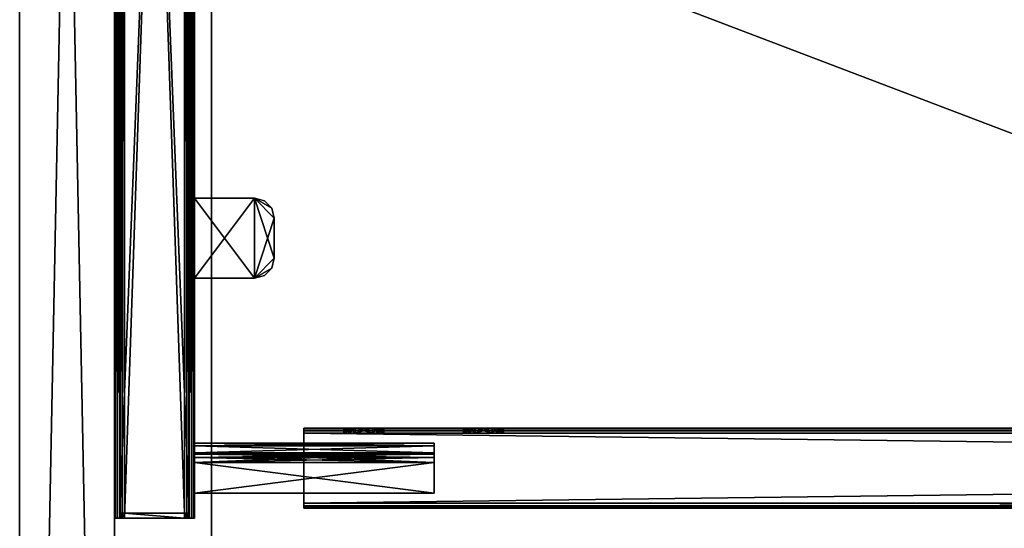
# Model space of a CAD drawing. Units: inches. Extents: x -2 to 217, y -121 to 61.
# Drawn here: x -2 to 10, y -41 to -35 of the extents above; entities that cross this region are included whole.
import ezdxf

# ---------------------------------------------------------------- set-up
doc = ezdxf.new("R2010")
doc.units = ezdxf.units.IN
doc.header["$MEASUREMENT"] = 0
for name, color, linetype in [('A-FURN-ATTRIBUTE-T', 7, 'Continuous'), ('AFUWK-3-HWMT', 253, 'Continuous'), ('AFUWK-3-TPLM', 15, 'Continuous'), ('AFUWK-P-T', 7, 'Continuous'), ('AFUWS-3-HWMT', 253, 'Continuous'), ('AFUWS-3-PNLM', 15, 'Continuous'), ('NOTFOUND', 3, 'Continuous')]:
    doc.layers.add(name, color=color, linetype=linetype)
doc.styles.get("Standard").update_dxf_attribs({"font": 'arial.ttf'})

# ---------------------------------------------------------------- blocks, each defined once
blk = doc.blocks.new('3_FLT6072-29B1-2-WS')
at = {"layer": 'AFUWK-P-T', "flags": 1}
for tag, height in [('CAPTG', 2.5), ('CAPPN', 0.001), ('CAPMG', 0.001), ('CAPMC', 0.001), ('CAPQT', 0.001), ('CAPDH', 0.001), ('CAPGC', 0.001)]:
    blk.add_attdef(tag, (0, 0), '', height=height, dxfattribs=at)
at = {"layer": 'AFUWK-3-HWMT'}
mesh = blk.add_polyface(dxfattribs=at)
corners = [(1.675, -40, 26.883), (1.675, -40.063, 26.883), (1.656, -40, 26.812), (1.656, -40.063, 26.812), (1.675, -40, 26.742), (1.675, -40.063, 26.742), (2.016, -40.063, 26.672), (1.797, -40.063, 26.672), (1.156, -40.063, 25.876), (1.727, -40.063, 26.691), (1.156, -40.063, 27.749), (1.727, -40.063, 26.934), (1.797, -40.063, 26.953), (2.016, -40, 26.953), (1.797, -40, 26.953), (1.156, -40, 27.75), (1.727, -40, 26.934), (1.156, -40, 25.875), (1.727, -40, 26.691), (1.797, -40, 26.672), (1.156, -40.938, 25.812), (1.156, -40.937, 25.876), (1.156, -40.969, 25.821), (1.156, -40.992, 25.844), (1.156, -40.008, 25.844), (1.156, -40.031, 25.821), (1.156, -40.937, 27.749), (1.156, -40.062, 27.812), (1.156, -40.031, 27.804), (1.156, -40.008, 27.781), (1.156, -41, 25.875), (1.156, -41, 27.75), (1.156, -40.992, 27.781), (1.156, -40.062, 25.812), (1.156, -40.969, 27.804), (1.156, -40.938, 27.812)]
mesh.append_faces([[corners[k] for k in face] for face in [(8, 3, 10, 10), (15, 2, 17, 17), (8, 20, 21, 21), (10, 17, 8, 8), (26, 27, 10, 10), (21, 30, 26, 26)]], dxfattribs={"vtx0": -1, "vtx1": -1, "vtx2": -1})
mesh.append_faces([[corners[k] for k in face] for face in [(8, 7, 9, 9), (8, 9, 5, 5), (10, 3, 1, 1), (10, 1, 11, 11), (15, 14, 16, 16), (15, 16, 0, 0), (17, 2, 4, 4), (17, 4, 18, 18), (21, 20, 22, 22), (21, 22, 23, 23), (8, 17, 24, 24), (8, 24, 25, 25), (10, 27, 28, 28), (10, 28, 29, 29), (26, 30, 31, 31), (26, 31, 32, 32), (8, 33, 20, 20), (26, 34, 35, 35), (26, 35, 27, 27), (10, 15, 17, 17)]], dxfattribs={"vtx0": -1, "vtx2": -1, "vtx3": -1})
mesh.append_faces([[corners[k] for k in face] for face in [(6, 7, 8, 8), (5, 3, 8, 8), (11, 12, 10, 10), (13, 14, 15, 15), (0, 2, 15, 15), (18, 19, 17, 17), (25, 33, 8, 8), (23, 30, 21, 21), (32, 34, 26, 26), (29, 15, 10, 10)]], dxfattribs={"vtx1": -1, "vtx2": -1, "vtx3": -1})
mesh.append_faces([[corners[k] for k in face] for face in [(0, 1, 2, 2), (2, 1, 3, 3), (2, 3, 4, 4), (4, 3, 5, 5)]], dxfattribs={"vtx2": -1})
mesh = blk.add_polyface(dxfattribs=at)
corners = [(2.016, -40, 26.672), (2.016, -40.063, 26.672), (2.086, -40, 26.691), (2.086, -40.063, 26.691), (2.137, -40, 26.742), (2.137, -40.063, 26.742), (2.156, -40, 26.812), (2.156, -40.063, 26.812), (2.137, -40, 26.883), (2.137, -40.063, 26.883), (2.086, -40, 26.934), (2.086, -40.063, 26.934), (1.797, -40, 26.953), (1.797, -40.063, 26.953), (1.727, -40, 26.934), (1.727, -40.063, 26.934), (1.675, -40, 26.883), (1.675, -40.063, 26.883), (1.675, -40, 26.742), (1.675, -40.063, 26.742), (1.727, -40, 26.691), (1.727, -40.063, 26.691), (1.797, -40, 26.672), (1.797, -40.063, 26.672), (2.016, -40.063, 26.953), (2.016, -40, 26.953), (1.156, -40.063, 25.876), (3.297, -40.063, 26.672), (3.227, -40.063, 26.691), (3.175, -40.063, 26.742), (1.156, -40.063, 27.749), (3.297, -40.063, 26.953), (3.227, -40.063, 26.934), (3.175, -40.063, 26.883), (3.516, -40.063, 26.953), (1.156, -40, 27.75), (3.297, -40, 26.953), (3.227, -40, 26.934), (1.156, -40, 25.875), (3.297, -40, 26.672), (3.227, -40, 26.691), (3.516, -40, 26.672)]
mesh.append_faces([[corners[k] for k in face] for face in [(1, 27, 3, 3), (3, 28, 5, 5), (5, 29, 7, 7), (25, 36, 10, 10), (10, 37, 8, 8)]], dxfattribs={"vtx0": -1, "vtx1": -1, "vtx2": -1})
mesh.append_faces([[corners[k] for k in face] for face in [(26, 27, 1, 1), (35, 36, 25, 25)]], dxfattribs={"vtx0": -1, "vtx1": -1, "vtx2": -1, "vtx3": -1})
mesh.append_faces([[corners[k] for k in face] for face in [(25, 13, 12, 12), (22, 1, 0, 0)]], dxfattribs={"vtx0": -1, "vtx2": -1})
mesh.append_faces([[corners[k] for k in face] for face in [(30, 13, 24, 24), (31, 24, 11, 11), (32, 11, 9, 9), (33, 9, 7, 7), (38, 22, 0, 0), (39, 0, 2, 2), (40, 2, 4, 4)]], dxfattribs={"vtx0": -1, "vtx2": -1, "vtx3": -1})
mesh.append_faces([[corners[k] for k in face] for face in [(24, 13, 25, 25), (23, 1, 22, 22)]], dxfattribs={"vtx1": -1, "vtx2": -1})
mesh.append_faces([[corners[k] for k in face] for face in [(31, 34, 30, 30), (39, 41, 38, 38)]], dxfattribs={"vtx1": -1, "vtx2": -1, "vtx3": -1})
mesh.append_faces([[corners[k] for k in face] for face in [(0, 1, 2, 2), (2, 1, 3, 3), (2, 3, 4, 4), (4, 3, 5, 5), (4, 5, 6, 6), (6, 5, 7, 7), (6, 7, 8, 8), (8, 7, 9, 9), (8, 9, 10, 10), (10, 9, 11, 11), (12, 13, 14, 14), (14, 13, 15, 15), (14, 15, 16, 16), (16, 15, 17, 17), (18, 19, 20, 20), (20, 19, 21, 21), (20, 21, 22, 22), (22, 21, 23, 23), (10, 11, 25, 25), (25, 11, 24, 24)]], dxfattribs={"vtx2": -1})
mesh = blk.add_polyface(dxfattribs=at)
corners = [(3.297, -40.063, 26.672), (3.516, -40.063, 26.672), (3.297, -40, 26.672), (3.516, -40, 26.672), (3.586, -40, 26.691), (3.586, -40.063, 26.691), (3.637, -40, 26.742), (3.586, -40, 26.934), (3.637, -40.063, 26.883), (3.586, -40.063, 26.934), (3.516, -40, 26.953), (3.516, -40.063, 26.953), (3.297, -40.063, 26.953), (3.297, -40, 26.953), (3.227, -40, 26.934), (3.227, -40.063, 26.934), (3.175, -40, 26.883), (3.175, -40.063, 26.883), (3.156, -40, 26.812), (3.156, -40.063, 26.812), (3.175, -40, 26.742), (3.175, -40.063, 26.742), (3.227, -40, 26.691), (3.227, -40.063, 26.691), (1.156, -40.063, 25.876), (2.086, -40.063, 26.691), (2.137, -40.063, 26.742), (2.156, -40.063, 26.812), (1.156, -40.063, 27.749), (2.016, -40.063, 26.953), (2.086, -40.063, 26.934), (2.137, -40.063, 26.883), (1.156, -40, 27.75), (2.086, -40, 26.934), (2.137, -40, 26.883), (2.156, -40, 26.812), (1.156, -40, 25.875), (2.016, -40, 26.672), (2.086, -40, 26.691), (2.137, -40, 26.742)]
mesh.append_faces([[corners[k] for k in face] for face in [(12, 30, 15, 15), (15, 31, 17, 17), (34, 16, 35, 35), (2, 38, 22, 22), (22, 39, 20, 20)]], dxfattribs={"vtx0": -1, "vtx1": -1, "vtx2": -1})
mesh.append_faces([[corners[k] for k in face] for face in [(28, 29, 12, 12), (36, 37, 2, 2)]], dxfattribs={"vtx0": -1, "vtx1": -1, "vtx2": -1, "vtx3": -1})
mesh.append_faces([[corners[k] for k in face] for face in [(2, 1, 3, 3), (10, 12, 13, 13)]], dxfattribs={"vtx0": -1, "vtx2": -1})
mesh.append_faces([[corners[k] for k in face] for face in [(24, 1, 0, 0), (25, 0, 23, 23), (26, 23, 21, 21), (27, 21, 19, 19), (27, 19, 17, 17), (32, 10, 13, 13), (33, 13, 14, 14), (34, 14, 16, 16), (35, 16, 18, 18), (35, 18, 20, 20), (20, 39, 35, 35)]], dxfattribs={"vtx0": -1, "vtx2": -1, "vtx3": -1})
mesh.append_faces([[corners[k] for k in face] for face in [(0, 1, 2, 2), (11, 12, 10, 10)]], dxfattribs={"vtx1": -1, "vtx2": -1})
mesh.append_faces([[corners[k] for k in face] for face in [(3, 1, 4, 4), (4, 1, 5, 5), (4, 5, 6, 6), (7, 8, 9, 9), (7, 9, 10, 10), (10, 9, 11, 11), (13, 12, 14, 14), (14, 12, 15, 15), (14, 15, 16, 16), (16, 15, 17, 17), (16, 17, 18, 18), (18, 17, 19, 19), (18, 19, 20, 20), (20, 19, 21, 21), (20, 21, 22, 22), (22, 21, 23, 23), (22, 23, 2, 2), (2, 23, 0, 0)]], dxfattribs={"vtx2": -1})
mesh = blk.add_polyface(dxfattribs=at)
corners = [(1.156, -40.938, 25.812), (70.844, -40.938, 25.812), (1.156, -40.969, 25.821), (70.844, -40.969, 25.821), (1.156, -40.992, 25.844), (1.156, -41, 27.75), (70.844, -41, 27.75), (1.156, -40.992, 27.781), (70.844, -40.992, 27.781), (1.156, -40.969, 27.804), (1.156, -40.062, 27.812), (70.844, -40.062, 27.812), (1.156, -40.031, 27.804), (70.844, -40.031, 27.804), (1.156, -40.008, 27.781), (1.156, -40.937, 25.876), (70.844, -40.063, 25.876), (1.156, -40.063, 25.876), (3.637, -40, 26.742), (3.586, -40.063, 26.691), (3.637, -40.063, 26.742), (3.656, -40, 26.812), (3.656, -40.063, 26.812), (3.637, -40, 26.883), (3.637, -40.063, 26.883), (3.586, -40, 26.934), (3.516, -40.063, 26.672), (68.484, -40.063, 26.672), (68.414, -40.063, 26.691), (68.363, -40.063, 26.742), (68.363, -40.063, 26.883), (68.414, -40.063, 26.934), (3.586, -40.063, 26.934), (3.516, -40.063, 26.953), (1.156, -40.063, 27.749), (70.844, -40.937, 27.749), (1.156, -40.937, 27.749), (70.844, -40.937, 25.876), (1.156, -40, 25.875), (70.844, -40, 25.875), (1.156, -40.008, 25.844), (70.844, -40.008, 25.844), (1.156, -40.031, 25.821), (70.844, -40.031, 25.821), (1.156, -40.062, 25.812), (68.414, -40, 26.691), (3.516, -40, 26.672), (3.586, -40, 26.691), (70.844, -40, 27.75), (3.516, -40, 26.953), (1.156, -40, 27.75), (68.484, -40, 26.953), (68.414, -40, 26.934), (68.363, -40, 26.883), (68.363, -40, 26.742), (70.844, -40.008, 27.781), (1.156, -40.938, 27.812), (70.844, -40.969, 27.804), (1.156, -41, 25.875), (70.844, -40.992, 25.844)]
mesh.append_faces([[corners[k] for k in face] for face in [(16, 26, 17, 17), (26, 28, 19, 19), (19, 28, 20, 20), (20, 29, 22, 22), (22, 30, 24, 24), (24, 31, 32, 32), (32, 31, 33, 33), (48, 49, 50, 50), (49, 52, 25, 25), (25, 52, 23, 23), (23, 53, 21, 21), (21, 54, 18, 18)]], dxfattribs={"vtx0": -1, "vtx1": -1, "vtx2": -1})
mesh.append_faces([[corners[k] for k in face] for face in [(15, 16, 17, 17), (34, 35, 36, 36), (36, 37, 15, 15), (56, 11, 10, 10), (58, 6, 5, 5), (44, 1, 0, 0)]], dxfattribs={"vtx0": -1, "vtx2": -1})
mesh.append_faces([[corners[k] for k in face] for face in [(45, 46, 47, 47), (45, 47, 18, 18)]], dxfattribs={"vtx0": -1, "vtx2": -1, "vtx3": -1})
mesh.append_faces([[corners[k] for k in face] for face in [(27, 28, 26, 26), (51, 52, 49, 49)]], dxfattribs={"vtx1": -1, "vtx2": -1, "vtx3": -1})
mesh.append_faces([[corners[k] for k in face] for face in [(0, 1, 2, 2), (2, 3, 4, 4), (5, 6, 7, 7), (7, 8, 9, 9), (10, 11, 12, 12), (12, 13, 14, 14), (18, 19, 20, 20), (18, 20, 21, 21), (21, 20, 22, 22), (21, 22, 23, 23), (23, 22, 24, 24), (23, 24, 25, 25), (38, 39, 40, 40), (40, 41, 42, 42), (42, 43, 44, 44), (14, 55, 50, 50), (9, 57, 56, 56), (4, 59, 58, 58)]], dxfattribs={"vtx2": -1})
mesh = blk.add_polyface(dxfattribs=at)
corners = [(1.156, -40.969, 25.821), (70.844, -40.938, 25.812), (70.844, -40.969, 25.821), (1.156, -40.992, 25.844), (70.844, -40.992, 25.844), (1.156, -40.992, 27.781), (70.844, -41, 27.75), (70.844, -40.992, 27.781), (1.156, -40.969, 27.804), (70.844, -40.969, 27.804), (1.156, -40.031, 27.804), (70.844, -40.062, 27.812), (70.844, -40.031, 27.804), (1.156, -40.008, 27.781), (70.844, -40.008, 27.781), (70.844, -40.937, 25.876), (70.844, -40.063, 25.876), (1.156, -40.937, 25.876), (68.414, -40, 26.934), (68.414, -40.063, 26.934), (68.363, -40, 26.883), (68.363, -40.063, 26.883), (68.344, -40, 26.812), (68.344, -40.063, 26.812), (68.363, -40, 26.742), (68.363, -40.063, 26.742), (68.484, -40.063, 26.672), (3.516, -40.063, 26.672), (3.637, -40.063, 26.742), (68.414, -40.063, 26.691), (3.656, -40.063, 26.812), (3.637, -40.063, 26.883), (3.516, -40.063, 26.953), (68.484, -40.063, 26.953), (70.844, -40.063, 27.749), (1.156, -40.063, 27.749), (70.844, -40.937, 27.749), (1.156, -40.937, 27.749), (1.156, -40.008, 25.844), (70.844, -40, 25.875), (70.844, -40.008, 25.844), (1.156, -40.031, 25.821), (70.844, -40.031, 25.821), (1.156, -40.062, 25.812), (70.844, -40.062, 25.812), (68.484, -40, 26.672), (3.516, -40, 26.672), (68.414, -40, 26.691), (70.844, -40, 27.75), (68.484, -40, 26.953), (3.516, -40, 26.953), (3.637, -40, 26.883), (3.656, -40, 26.812), (3.637, -40, 26.742), (1.156, -40, 25.875), (1.156, -40, 27.75), (70.844, -40.938, 27.812), (1.156, -40.938, 27.812), (70.844, -41, 25.875), (1.156, -41, 25.875)]
mesh.append_faces([[corners[k] for k in face] for face in [(35, 32, 34, 34), (45, 46, 47, 47), (54, 46, 39, 39)]], dxfattribs={"vtx0": -1, "vtx1": -1, "vtx2": -1})
mesh.append_faces([[corners[k] for k in face] for face in [(16, 26, 27, 27), (32, 33, 34, 34), (45, 39, 46, 46), (48, 49, 50, 50)]], dxfattribs={"vtx0": -1, "vtx1": -1, "vtx2": -1, "vtx3": -1})
mesh.append_faces([[corners[k] for k in face] for face in [(28, 29, 25, 25), (30, 25, 23, 23), (30, 23, 21, 21), (31, 21, 19, 19), (32, 19, 33, 33), (51, 18, 20, 20), (52, 20, 22, 22), (52, 22, 24, 24), (53, 24, 47, 47)]], dxfattribs={"vtx0": -1, "vtx2": -1, "vtx3": -1})
mesh.append_faces([[corners[k] for k in face] for face in [(15, 16, 17, 17), (34, 36, 35, 35), (36, 15, 37, 37), (56, 11, 57, 57), (58, 6, 59, 59), (44, 1, 43, 43)]], dxfattribs={"vtx1": -1, "vtx2": -1})
mesh.append_faces([[corners[k] for k in face] for face in [(0, 1, 2, 2), (3, 2, 4, 4), (5, 6, 7, 7), (8, 7, 9, 9), (10, 11, 12, 12), (13, 12, 14, 14), (18, 19, 20, 20), (20, 19, 21, 21), (20, 21, 22, 22), (22, 21, 23, 23), (22, 23, 24, 24), (24, 23, 25, 25), (38, 39, 40, 40), (41, 40, 42, 42), (43, 42, 44, 44), (55, 14, 48, 48), (57, 9, 56, 56), (59, 4, 58, 58)]], dxfattribs={"vtx2": -1})
at = {"layer": 'AFUWK-3-TPLM'}
mesh = blk.add_polyface(dxfattribs=at)
corners = [(72, -59.882, 27.812), (72, -59.941, 27.828), (0, -59.882, 27.812), (0, -59.941, 27.828), (72, -59.984, 27.872), (0, -59.984, 27.872), (72, -60, 27.931), (0, -60, 27.931), (0, -32.5, 27.812), (72, -32.5, 27.812), (0, -60, 28.882), (0, -32.5, 29), (0, -59.984, 28.941), (0, -59.882, 29), (0, -59.941, 28.984), (72, -60, 28.882), (72, -59.984, 28.941), (72, -59.941, 28.984), (72, -59.882, 29), (72, -32.5, 29)]
mesh.append_faces([[corners[k] for k in face] for face in [(2, 5, 8, 8), (8, 10, 11, 11), (11, 12, 13, 13), (9, 4, 0, 0), (15, 19, 16, 16)]], dxfattribs={"vtx0": -1, "vtx1": -1, "vtx2": -1})
mesh.append_faces([[corners[k] for k in face] for face in [(0, 8, 9, 9), (13, 12, 14, 14), (13, 19, 11, 11), (0, 4, 1, 1), (16, 18, 17, 17), (19, 8, 11, 11), (10, 6, 15, 15)]], dxfattribs={"vtx0": -1, "vtx2": -1})
mesh.append_faces([[corners[k] for k in face] for face in [(8, 5, 7, 7), (8, 7, 10, 10), (11, 10, 12, 12), (9, 6, 4, 4), (16, 19, 18, 18)]], dxfattribs={"vtx0": -1, "vtx2": -1, "vtx3": -1})
mesh.append_faces([[corners[k] for k in face] for face in [(2, 8, 0, 0), (3, 5, 2, 2), (18, 19, 13, 13), (9, 8, 19, 19), (7, 6, 10, 10)]], dxfattribs={"vtx1": -1, "vtx2": -1})
mesh.append_faces([[corners[k] for k in face] for face in [(15, 6, 9, 9), (9, 19, 15, 15)]], dxfattribs={"vtx1": -1, "vtx2": -1, "vtx3": -1})
mesh.append_faces([[corners[k] for k in face] for face in [(0, 1, 2, 2), (2, 1, 3, 3), (3, 1, 4, 4), (3, 4, 5, 5), (5, 4, 6, 6), (5, 6, 7, 7), (15, 16, 10, 10), (10, 16, 12, 12), (12, 16, 17, 17), (12, 17, 14, 14), (14, 17, 18, 18), (14, 18, 13, 13)]], dxfattribs={"vtx2": -1})
blk = doc.blocks.new('3_FLT0260-48B2-EPA')
at = {"layer": 'A-FURN-ATTRIBUTE-T', "flags": 1}
for tag, height in [('CAPTG', 2.5), ('CAPPN', 0.001), ('CAPMG', 0.001), ('CAPMC', 0.001), ('CAPQT', 0.001), ('CAPDH', 0.001), ('CAPGC', 0.001)]:
    blk.add_attdef(tag, (0, 0), '', height=height, dxfattribs=at)
at = {"layer": 'AFUWS-3-HWMT'}
mesh = blk.add_polyface(dxfattribs=at)
corners = [(0, -41.125, 25.938), (0, -19.125, 25.938), (0.008, -41.125, 25.906), (0.008, -19.125, 25.906), (0.031, -41.125, 25.883), (0.031, -19.125, 25.883), (0.062, -41.125, 25.875), (0.938, -41.125, 25.875), (0.938, -19.125, 25.875), (0.969, -41.125, 25.883), (0.969, -19.125, 25.883), (0.992, -41.125, 25.906), (0.992, -19.125, 25.906), (1, -41.125, 25.938), (0.874, -41.125, 27.812), (0.906, -19.125, 27.804), (0.906, -41.125, 27.804), (0.929, -19.125, 27.781), (0.929, -41.125, 27.781), (0.937, -19.188, 27.749), (0.937, -41.125, 27.749), (0.063, -41.062, 27.749), (0.071, -19.125, 27.781), (0.071, -41.125, 27.781), (0.094, -19.125, 27.804), (0.094, -41.125, 27.804), (0.126, -19.125, 27.812), (0.126, -41.125, 27.812), (0.874, -19.125, 27.812), (0.063, -19.125, 26.001), (0.071, -41.062, 25.969), (0.063, -41.062, 26.001), (0.126, -19.188, 25.938), (0.126, -41.062, 25.938), (0.094, -41.062, 25.946), (0.937, -41.125, 26.001), (0.929, -19.188, 25.969), (0.929, -41.125, 25.969), (0.906, -19.188, 25.946), (0.906, -41.125, 25.946), (0.874, -41.062, 25.938), (1.875, -37.158, 27.875), (1.875, -37.158, 27.75), (1.75, -37.125, 27.75), (1.75, -37.125, 27.875), (1, -23.125, 27.812), (0.992, -19.125, 27.844), (0.992, -41.125, 27.844), (1, -37.125, 27.812), (0.969, -41.125, 27.867), (0.062, -41.125, 27.875), (0.062, -19.125, 27.875), (0.031, -41.125, 27.867), (0.031, -19.125, 27.867), (0.008, -41.125, 27.844), (0.008, -19.125, 27.844), (0, -41.125, 27.812), (0.938, -41.125, 27.875), (0.969, -19.125, 27.867), (1, -37.125, 27.875), (1, -37.125, 27.75), (1.967, -37.25, 27.875), (1.967, -37.25, 27.75), (1.032, -28.875, 27.755), (1, -31.375, 27.635), (1.032, -31.375, 27.755), (1.12, -28.875, 27.843), (1.12, -31.375, 27.843), (1.24, -28.875, 27.875), (1.24, -31.375, 27.875), (1.12, -31.375, 27.635), (1.136, -31.375, 27.695), (1.18, -31.375, 27.739), (1.24, -31.375, 27.755), (1, -31.375, 26.375), (1.12, -31.375, 26.375), (1, -28.875, 26.375), (1.12, -28.875, 27.635), (1.136, -28.875, 27.695), (1.18, -28.875, 27.739), (4, -28.875, 27.755), (4, -31.375, 27.875), (4, -31.375, 27.755), (4, -28.875, 27.875), (1, -19.823, 26), (1, -40.428, 26), (1, -28.875, 27.635), (1, -40.188, 27.51)]
mesh.append_faces([[corners[k] for k in face] for face in [(33, 32, 40, 40), (64, 71, 65, 65), (65, 72, 67, 67), (86, 48, 64, 64)]], dxfattribs={"vtx0": -1, "vtx1": -1, "vtx2": -1})
mesh.append_faces([[corners[k] for k in face] for face in [(84, 76, 85, 85), (84, 85, 13, 13)]], dxfattribs={"vtx0": -1, "vtx1": -1, "vtx2": -1, "vtx3": -1})
mesh.append_faces([[corners[k] for k in face] for face in [(6, 8, 7, 7), (28, 27, 14, 14), (57, 51, 50, 50), (48, 43, 60, 60), (44, 61, 41, 41), (62, 43, 42, 42), (21, 29, 31, 31), (56, 1, 0, 0), (67, 73, 69, 69), (70, 74, 75, 75), (80, 81, 82, 82), (69, 82, 81, 81), (83, 69, 81, 81)]], dxfattribs={"vtx0": -1, "vtx2": -1})
mesh.append_faces([[corners[k] for k in face] for face in [(48, 44, 43, 43), (65, 71, 72, 72), (67, 72, 73, 73), (86, 45, 48, 48), (64, 48, 60, 60), (87, 74, 64, 64), (19, 35, 20, 20)]], dxfattribs={"vtx0": -1, "vtx2": -1, "vtx3": -1})
mesh.append_faces([[corners[k] for k in face] for face in [(59, 44, 48, 48), (70, 71, 64, 64), (64, 74, 70, 70), (74, 76, 75, 75), (73, 82, 69, 69)]], dxfattribs={"vtx1": -1, "vtx2": -1})
mesh.append_faces([[corners[k] for k in face] for face in [(76, 74, 85, 85)]], dxfattribs={"vtx1": -1, "vtx2": -1, "vtx3": -1})
mesh.append_faces([[corners[k] for k in face] for face in [(0, 1, 2, 2), (2, 3, 4, 4), (4, 5, 6, 6), (7, 8, 9, 9), (9, 10, 11, 11), (11, 12, 13, 13), (14, 15, 16, 16), (16, 17, 18, 18), (18, 19, 20, 20), (21, 22, 23, 23), (23, 24, 25, 25), (25, 26, 27, 27), (29, 30, 31, 31), (32, 33, 34, 34), (35, 36, 37, 37), (37, 38, 39, 39), (39, 38, 40, 40), (41, 42, 43, 43), (41, 43, 44, 44), (45, 46, 47, 47), (45, 47, 48, 48), (47, 46, 49, 49), (50, 51, 52, 52), (52, 53, 54, 54), (54, 55, 56, 56), (49, 58, 57, 57), (63, 64, 65, 65), (66, 65, 67, 67), (68, 67, 69, 69), (70, 77, 71, 71), (71, 78, 72, 72), (72, 79, 73, 73)]], dxfattribs={"vtx2": -1})
mesh = blk.add_polyface(dxfattribs=at)
corners = [(0.008, -41.125, 25.906), (0, -19.125, 25.938), (0.008, -19.125, 25.906), (0.031, -41.125, 25.883), (0.031, -19.125, 25.883), (0.062, -41.125, 25.875), (0.062, -19.125, 25.875), (0.969, -41.125, 25.883), (0.938, -19.125, 25.875), (0.969, -19.125, 25.883), (0.992, -41.125, 25.906), (0.992, -19.125, 25.906), (1, -41.125, 25.938), (1, -19.125, 25.938), (0.874, -19.125, 27.812), (0.906, -19.125, 27.804), (0.874, -41.125, 27.812), (0.906, -41.125, 27.804), (0.929, -19.125, 27.781), (0.929, -41.125, 27.781), (0.937, -19.188, 27.749), (0.063, -41.062, 27.749), (0.071, -19.125, 27.781), (0.063, -19.125, 27.749), (0.094, -19.125, 27.804), (0.071, -41.125, 27.781), (0.094, -41.125, 27.804), (0.126, -19.125, 27.812), (0.126, -41.125, 27.812), (0.063, -19.125, 26.001), (0.071, -41.062, 25.969), (0.071, -19.125, 25.969), (0.094, -41.062, 25.946), (0.094, -19.125, 25.946), (0.126, -19.188, 25.938), (0.937, -19.188, 26.001), (0.929, -19.188, 25.969), (0.937, -41.125, 26.001), (0.929, -41.125, 25.969), (0.906, -19.188, 25.946), (0.874, -19.188, 25.938), (0.874, -41.062, 25.938), (1.75, -23.125, 27.75), (1.875, -23.092, 27.75), (1.75, -23.125, 27.875), (1.875, -23.092, 27.875), (0.969, -41.125, 27.867), (0.992, -19.125, 27.844), (0.969, -19.125, 27.867), (0.031, -41.125, 27.867), (0.062, -19.125, 27.875), (0.031, -19.125, 27.867), (0.008, -41.125, 27.844), (0.008, -19.125, 27.844), (0, -41.125, 27.812), (0, -19.125, 27.812), (0.938, -19.125, 27.875), (0.938, -41.125, 27.875), (1, -23.125, 27.75), (1, -23.125, 27.812), (1, -23.125, 27.875), (1, -28.875, 27.635), (1, -31.375, 27.635), (1.032, -28.875, 27.755), (1.032, -31.375, 27.755), (1.12, -28.875, 27.843), (1.12, -31.375, 27.843), (1.24, -28.875, 27.875), (1.12, -28.875, 27.635), (1.12, -28.875, 26.375), (1, -28.875, 26.375), (1.12, -31.375, 27.635), (1.12, -31.375, 26.375), (1.136, -28.875, 27.695), (1.18, -28.875, 27.739), (1.24, -28.875, 27.755), (1.136, -31.375, 27.695), (1.18, -31.375, 27.739), (1.24, -31.375, 27.755), (4, -28.875, 27.875), (4, -28.875, 27.755), (4, -31.375, 27.875), (1.24, -31.375, 27.875), (4, -31.375, 27.755), (1, -19.942, 26.032), (1, -20.03, 26.12), (1, -20.062, 27.51), (1, -19.823, 26)]
mesh.append_faces([[corners[k] for k in face] for face in [(40, 41, 34, 34), (73, 63, 74, 74), (74, 65, 75, 75)]], dxfattribs={"vtx0": -1, "vtx1": -1, "vtx2": -1})
mesh.append_faces([[corners[k] for k in face] for face in [(86, 58, 61, 61)]], dxfattribs={"vtx0": -1, "vtx1": -1, "vtx2": -1, "vtx3": -1})
mesh.append_faces([[corners[k] for k in face] for face in [(59, 44, 60, 60), (61, 69, 70, 70), (68, 72, 69, 69), (75, 65, 67, 67), (72, 70, 69, 69), (75, 79, 80, 80), (83, 75, 80, 80)]], dxfattribs={"vtx0": -1, "vtx2": -1})
mesh.append_faces([[corners[k] for k in face] for face in [(59, 42, 44, 44), (73, 61, 63, 63), (74, 63, 65, 65), (61, 58, 59, 59)]], dxfattribs={"vtx0": -1, "vtx2": -1, "vtx3": -1})
mesh.append_faces([[corners[k] for k in face] for face in [(6, 8, 5, 5), (27, 28, 14, 14), (56, 50, 57, 57), (58, 42, 59, 59), (55, 1, 54, 54), (68, 69, 61, 61), (71, 72, 68, 68), (68, 61, 73, 73), (67, 79, 75, 75), (79, 81, 80, 80), (67, 82, 79, 79), (78, 75, 83, 83), (35, 37, 20, 20)]], dxfattribs={"vtx1": -1, "vtx2": -1})
mesh.append_faces([[corners[k] for k in face] for face in [(23, 29, 21, 21), (84, 85, 70, 70), (61, 70, 86, 86), (12, 13, 87, 87)]], dxfattribs={"vtx1": -1, "vtx2": -1, "vtx3": -1})
mesh.append_faces([[corners[k] for k in face] for face in [(0, 1, 2, 2), (3, 2, 4, 4), (5, 4, 6, 6), (7, 8, 9, 9), (10, 9, 11, 11), (12, 11, 13, 13), (14, 15, 16, 16), (17, 15, 18, 18), (19, 18, 20, 20), (21, 22, 23, 23), (22, 24, 25, 25), (26, 24, 27, 27), (29, 30, 31, 31), (32, 30, 31, 31), (33, 32, 31, 31), (34, 32, 33, 33), (35, 36, 37, 37), (38, 36, 39, 39), (39, 40, 41, 41), (42, 43, 44, 44), (44, 43, 45, 45), (46, 47, 48, 48), (49, 50, 51, 51), (52, 51, 53, 53), (54, 53, 55, 55), (57, 48, 56, 56), (61, 62, 63, 63), (63, 64, 65, 65), (65, 66, 67, 67), (76, 68, 73, 73), (77, 73, 74, 74), (78, 74, 75, 75)]], dxfattribs={"vtx2": -1})
mesh = blk.add_polyface(dxfattribs=at)
corners = [(2, -37.375, 27.75), (1.967, -37.25, 27.75), (2, -37.375, 27.875), (1.967, -37.25, 27.875), (1.875, -37.158, 27.75), (1.875, -37.158, 27.875), (1.75, -38.125, 27.75), (1.875, -38.092, 27.75), (1.75, -38.125, 27.875), (1.875, -38.092, 27.875), (1.967, -38, 27.75), (1.967, -38, 27.875), (2, -37.875, 27.75), (2, -37.875, 27.875), (1, -37.125, 27.812), (0.992, -41.125, 27.844), (1, -38.125, 27.812), (1, -38.125, 27.75), (1, -38.125, 27.875), (1, -37.125, 27.875), (1.75, -37.125, 27.875), (1.75, -37.125, 27.75), (1, -37.125, 27.75), (1, -31.375, 27.635), (1, -40.188, 27.51), (1, -40.22, 27.63), (1, -40.307, 27.718), (1, -40.428, 27.75), (1, -41.125, 27.812), (1, -40.428, 26), (1, -31.375, 26.375), (1, -40.307, 26.032), (1, -40.22, 26.12), (1, -40.188, 26.24), (4, -40.307, 26.032), (4, -40.22, 26.12), (4, -40.188, 26.24), (4, -40.368, 26.136), (4, -40.324, 26.18), (4, -40.307, 26.24), (4, -40.307, 27.718), (4, -40.22, 27.63), (4, -40.188, 27.51), (4, -40.324, 27.57), (4, -40.307, 27.51), (1, -40.307, 26.24), (1, -40.307, 27.51)]
mesh.append_faces([[corners[k] for k in face] for face in [(10, 6, 12, 12), (12, 21, 0, 0), (0, 21, 1, 1), (24, 17, 25, 25), (25, 17, 26, 26), (26, 17, 27, 27), (29, 30, 31, 31), (31, 30, 32, 32), (32, 30, 33, 33), (33, 30, 24, 24), (37, 35, 38, 38), (38, 35, 39, 39), (40, 43, 41, 41)]], dxfattribs={"vtx0": -1, "vtx1": -1, "vtx2": -1})
mesh.append_faces([[corners[k] for k in face] for face in [(8, 2, 20, 20), (12, 6, 21, 21), (23, 22, 24, 24)]], dxfattribs={"vtx0": -1, "vtx1": -1, "vtx2": -1, "vtx3": -1})
mesh.append_faces([[corners[k] for k in face] for face in [(16, 8, 18, 18), (13, 0, 2, 2), (19, 16, 18, 18), (39, 35, 36, 36), (41, 44, 42, 42), (44, 36, 42, 42), (45, 44, 46, 46), (36, 24, 42, 42)]], dxfattribs={"vtx0": -1, "vtx2": -1})
mesh.append_faces([[corners[k] for k in face] for face in [(16, 6, 8, 8), (8, 11, 13, 13), (8, 13, 2, 2), (20, 2, 3, 3), (20, 18, 8, 8), (6, 22, 21, 21), (24, 22, 17, 17), (27, 17, 16, 16), (27, 16, 28, 28), (37, 34, 35, 35), (41, 43, 44, 44)]], dxfattribs={"vtx0": -1, "vtx2": -1, "vtx3": -1})
mesh.append_faces([[corners[k] for k in face] for face in [(17, 6, 16, 16), (12, 0, 13, 13), (14, 16, 19, 19), (9, 11, 8, 8), (19, 18, 20, 20), (17, 22, 6, 6), (39, 36, 44, 44), (39, 44, 45, 45), (33, 24, 36, 36)]], dxfattribs={"vtx1": -1, "vtx2": -1})
mesh.append_faces([[corners[k] for k in face] for face in [(0, 1, 2, 2), (2, 1, 3, 3), (3, 1, 4, 4), (3, 4, 5, 5), (6, 7, 8, 8), (8, 7, 9, 9), (9, 7, 10, 10), (9, 10, 11, 11), (11, 10, 12, 12), (11, 12, 13, 13), (14, 15, 16, 16), (34, 31, 35, 35), (35, 31, 32, 32), (35, 32, 36, 36), (36, 32, 33, 33), (26, 40, 25, 25), (25, 40, 41, 41), (25, 41, 24, 24), (24, 41, 42, 42)]], dxfattribs={"vtx2": -1})
mesh.append_faces([[corners[k] for k in face] for face in [(10, 7, 6, 6)]], dxfattribs={"vtx2": -1, "vtx3": -1})
mesh = blk.add_polyface(dxfattribs=at)
corners = [(1, -40.428, 27.63), (1, -40.812, 27.63), (1, -40.368, 27.614), (1, -40.324, 27.57), (1, -40.307, 27.51), (0.937, -41.062, 27.749), (0.937, -41.125, 26.001), (0.937, -41.125, 27.749), (0.937, -41.062, 26.001), (0.969, -41.125, 25.883), (0.929, -41.125, 25.969), (0.938, -41.125, 25.875), (0.992, -41.125, 25.906), (1, -41.125, 25.938), (1, -38.125, 27.812), (0.992, -41.125, 27.844), (1, -41.125, 27.812), (0.969, -41.125, 27.867), (0.929, -41.125, 27.781), (0.938, -41.125, 27.875), (1, -40.428, 26), (1, -40.812, 26), (1, -40.812, 26.12), (1, -40.307, 26.24), (1, -40.324, 26.18), (1, -40.368, 26.136), (1, -40.428, 26.12), (1, -40.812, 27.75), (1, -40.428, 27.75), (4, -40.428, 26), (4, -40.307, 26.032), (1, -40.307, 26.032), (4, -40.428, 26.12), (4, -40.812, 26), (4, -40.812, 26.12), (4, -40.368, 26.136), (4, -40.324, 26.18), (4, -40.307, 26.24), (4, -40.428, 27.75), (1, -40.307, 27.718), (4, -40.307, 27.718), (4, -40.428, 27.63), (4, -40.812, 27.63), (4, -40.368, 27.614), (4, -40.324, 27.57), (4, -40.812, 27.75), (4, -40.307, 27.51)]
mesh.append_faces([[corners[k] for k in face] for face in [(2, 1, 3, 3), (3, 1, 4, 4), (9, 10, 11, 11), (10, 9, 6, 6), (6, 16, 7, 7), (7, 17, 18, 18), (4, 22, 23, 23), (23, 22, 24, 24), (24, 22, 25, 25), (27, 16, 1, 1), (32, 30, 35, 35), (38, 43, 40, 40)]], dxfattribs={"vtx0": -1, "vtx1": -1, "vtx2": -1})
mesh.append_faces([[corners[k] for k in face] for face in [(4, 1, 22, 22), (1, 13, 22, 22)]], dxfattribs={"vtx0": -1, "vtx1": -1, "vtx2": -1, "vtx3": -1})
mesh.append_faces([[corners[k] for k in face] for face in [(5, 6, 7, 7), (25, 22, 26, 26), (33, 32, 34, 34), (34, 26, 22, 22), (21, 34, 22, 22), (21, 29, 33, 33), (1, 41, 42, 42), (42, 38, 45, 45), (45, 1, 42, 42), (45, 28, 27, 27)]], dxfattribs={"vtx0": -1, "vtx2": -1})
mesh.append_faces([[corners[k] for k in face] for face in [(6, 9, 12, 12), (6, 12, 13, 13), (7, 16, 15, 15), (7, 15, 17, 17), (18, 17, 19, 19), (13, 20, 21, 21), (13, 21, 22, 22), (1, 16, 13, 13), (40, 43, 44, 44)]], dxfattribs={"vtx0": -1, "vtx2": -1, "vtx3": -1})
mesh.append_faces([[corners[k] for k in face] for face in [(0, 1, 2, 2), (8, 6, 5, 5), (29, 32, 33, 33), (32, 26, 34, 34), (29, 30, 32, 32), (33, 34, 21, 21), (20, 29, 21, 21), (0, 41, 1, 1), (41, 43, 38, 38), (41, 38, 42, 42), (27, 1, 45, 45), (38, 28, 45, 45)]], dxfattribs={"vtx1": -1, "vtx2": -1})
mesh.append_faces([[corners[k] for k in face] for face in [(13, 16, 6, 6), (27, 28, 16, 16)]], dxfattribs={"vtx1": -1, "vtx2": -1, "vtx3": -1})
mesh.append_faces([[corners[k] for k in face] for face in [(14, 15, 16, 16), (29, 20, 30, 30), (30, 20, 31, 31), (26, 32, 25, 25), (25, 32, 35, 35), (25, 35, 24, 24), (24, 35, 36, 36), (24, 36, 23, 23), (23, 36, 37, 37), (28, 38, 39, 39), (39, 38, 40, 40), (41, 0, 43, 43), (43, 0, 2, 2), (43, 2, 44, 44), (44, 2, 3, 3), (44, 3, 46, 46), (46, 3, 4, 4)]], dxfattribs={"vtx2": -1})
mesh = blk.add_polyface(dxfattribs=at)
corners = [(0.063, -41.125, 27.749), (0.071, -41.125, 27.781), (0.063, -41.062, 27.749), (0.874, -41.062, 27.812), (0.906, -41.125, 27.804), (0.874, -41.125, 27.812), (0.906, -41.062, 27.803), (0.929, -41.125, 27.781), (0.928, -41.062, 27.781), (0.937, -41.125, 27.749), (0.937, -41.062, 27.749), (0.126, -41.062, 27.812), (0.126, -41.125, 27.812), (0.937, -41.062, 26.001), (0.906, -41.125, 25.946), (0.874, -41.062, 25.938), (0.874, -41.125, 25.938), (0.906, -41.062, 25.946), (0.928, -41.062, 25.969), (0.126, -41.062, 25.938), (0.063, -41.062, 26.001), (0.094, -41.062, 25.946), (0.071, -41.062, 25.969), (0.094, -41.062, 27.803), (0.071, -41.062, 27.781), (0.094, -41.125, 27.804), (0.929, -41.125, 25.969), (0.937, -41.125, 26.001), (0.938, -41.125, 25.875), (0.062, -41.125, 25.875), (0.938, -41.125, 27.875), (0.062, -41.125, 27.875), (0.031, -41.125, 27.867), (0.008, -41.125, 27.844), (0, -41.125, 27.812), (0, -41.125, 25.938), (0.031, -41.125, 25.883), (0.008, -41.125, 25.906)]
mesh.append_faces([[corners[k] for k in face] for face in [(3, 10, 6, 6), (17, 13, 15, 15), (11, 15, 3, 3), (23, 2, 11, 11), (24, 2, 23, 23), (28, 16, 29, 29), (7, 30, 4, 4), (4, 30, 5, 5), (5, 31, 12, 12), (12, 31, 25, 25), (25, 31, 1, 1), (1, 32, 0, 0), (29, 35, 36, 36), (9, 5, 27, 27)]], dxfattribs={"vtx0": -1, "vtx1": -1, "vtx2": -1})
mesh.append_faces([[corners[k] for k in face] for face in [(15, 13, 3, 3), (20, 19, 11, 11), (29, 16, 12, 12), (29, 12, 0, 0), (0, 35, 29, 29), (27, 5, 16, 16)]], dxfattribs={"vtx0": -1, "vtx1": -1, "vtx2": -1, "vtx3": -1})
mesh.append_faces([[corners[k] for k in face] for face in [(5, 11, 3, 3), (36, 35, 37, 37)]], dxfattribs={"vtx0": -1, "vtx2": -1})
mesh.append_faces([[corners[k] for k in face] for face in [(11, 2, 20, 20), (0, 12, 25, 25), (0, 25, 1, 1), (28, 26, 14, 14), (28, 14, 16, 16), (5, 30, 31, 31), (1, 31, 32, 32), (0, 32, 33, 33), (0, 33, 34, 34), (0, 34, 35, 35), (9, 4, 5, 5), (27, 16, 14, 14)]], dxfattribs={"vtx0": -1, "vtx2": -1, "vtx3": -1})
mesh.append_faces([[corners[k] for k in face] for face in [(12, 11, 5, 5), (18, 13, 17, 17), (22, 21, 20, 20), (7, 4, 9, 9)]], dxfattribs={"vtx1": -1, "vtx2": -1})
mesh.append_faces([[corners[k] for k in face] for face in [(13, 10, 3, 3), (19, 15, 11, 11), (21, 19, 20, 20), (5, 12, 16, 16)]], dxfattribs={"vtx1": -1, "vtx2": -1, "vtx3": -1})
mesh.append_faces([[corners[k] for k in face] for face in [(0, 1, 2, 2), (3, 4, 5, 5), (6, 4, 3, 3), (7, 4, 6, 6), (8, 7, 6, 6), (9, 7, 8, 8), (10, 9, 8, 8), (14, 15, 16, 16), (1, 0, 2, 2), (24, 1, 2, 2), (25, 1, 24, 24), (23, 25, 24, 24), (12, 25, 23, 23), (11, 12, 23, 23), (13, 26, 27, 27), (18, 26, 13, 13), (14, 26, 18, 18), (17, 14, 18, 18), (16, 14, 17, 17), (15, 16, 17, 17)]], dxfattribs={"vtx2": -1})
mesh.append_faces([[corners[k] for k in face] for face in [(10, 8, 6, 6), (14, 26, 27, 27)]], dxfattribs={"vtx2": -1, "vtx3": -1})
at = {"layer": 'AFUWS-3-PNLM'}
mesh = blk.add_polyface(dxfattribs=at)
corners = [(-1.188, 0, 48), (0, 0, 48), (-1.188, 0, 0.375), (0, 0, 0.375), (-1.188, -60.25, 48), (0, -60.25, 48), (-1.188, -60.25, 0.375), (0, -60.25, 0.375)]
mesh.append_faces([[corners[k] for k in face] for face in [(2, 1, 3, 3), (0, 5, 1, 1), (0, 6, 4, 4), (3, 6, 2, 2), (7, 4, 6, 6), (3, 5, 7, 7)]], dxfattribs={"vtx0": -1, "vtx2": -1})
mesh.append_faces([[corners[k] for k in face] for face in [(0, 1, 2, 2), (4, 5, 0, 0), (2, 6, 0, 0), (7, 6, 3, 3), (5, 4, 7, 7), (1, 5, 3, 3)]], dxfattribs={"vtx1": -1, "vtx2": -1})

msp = doc.modelspace()

# ---------------------------------------------------------------- block references
at = {"layer": 'NOTFOUND'}
for name, p in [('3_FLT0260-48B2-EPA', (-1.213, 0)), ('3_FLT6072-29B1-2-WS', (0, 0))]:
    msp.add_blockref(name, p, dxfattribs=at)

doc.saveas('drawing.dxf')
